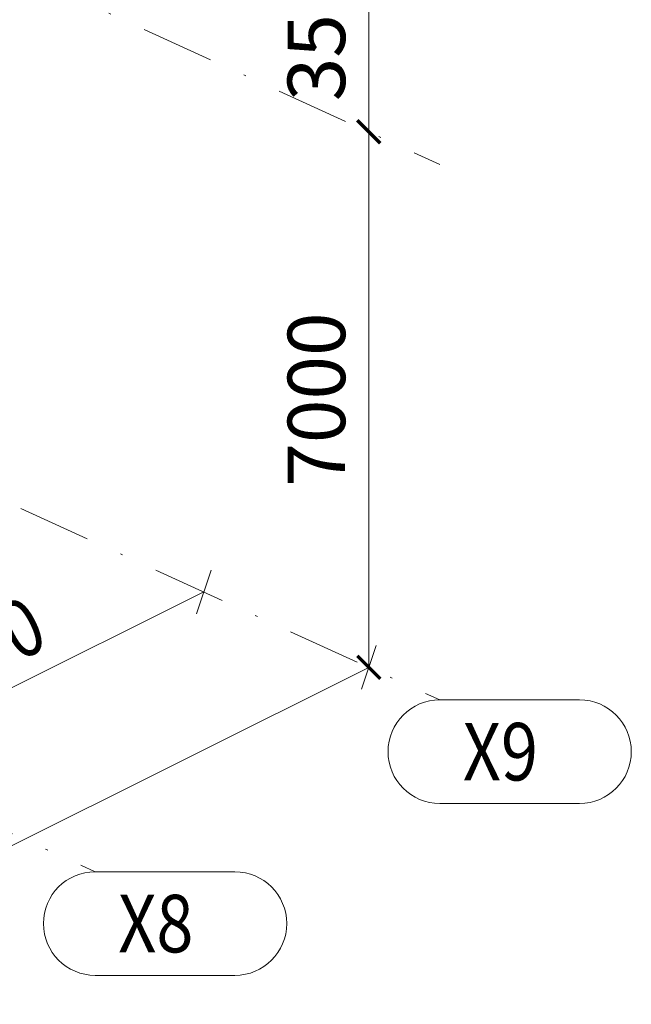
# Model space of a CAD drawing. Units: millimetres. Extents: x -1765 to -1345, y 159 to 456.
# Drawn here: x -1454 to -1427, y 313 to 355 of the extents above; entities that cross this region are included whole.
import ezdxf

# ---------------------------------------------------------------- set-up
doc = ezdxf.new("R2010")
doc.units = ezdxf.units.MM
doc.header["$MEASUREMENT"] = 0
doc.header["$PDMODE"] = 66
doc.linetypes.add('DASHDOT', pattern=[6.35, 3.175, -1.5875, 0, -1.5875])
doc.layers.get('0').update_dxf_attribs({"linetype": 'CONTINUOUS', "lineweight": 13})
doc.layers.get('DEFPOINTS').update_dxf_attribs({"linetype": 'CONTINUOUS'})
for name, color, linetype, lineweight in [('DIM', 1, 'CONTINUOUS', 13), ('Dimension', 1, 'CONTINUOUS', 0), ('Grid', 8, 'CONTINUOUS', 0)]:
    doc.layers.add(name, color=color, linetype=linetype, lineweight=lineweight)
doc.styles.add('ARIAL', font='ARIAL.TTF')
doc.styles.add('ARIAL_', font='ARIAL.TTF')
doc.styles.add('VNI-HELVE-CONDENSE', font='vhelvcn.ttf')
doc.dimstyles.new('1-200', dxfattribs={"dimtxt": 2.5, "dimasz": 1, "dimexe": 1, "dimexo": 1, "dimgap": 1, "dimtad": 1, "dimdec": 0, "dimlfac": 200, "dimzin": 0, "dimdsep": 46, "dimtxsty": 'ARIAL', "dimblk": 'ARCHTICK', "dimcen": 0.09, "dimclrd": 256, "dimclre": 256, "dimclrt": 1, "dimadec": 0, "dimazin": 0, "dimtfac": 1, "dimtdec": 0, "dimtofl": 0, "dimtmove": 0, "dimatfit": 3, "dimfxl": 1, "dimtolj": 1, "dimtzin": 0, "dimlwd": -1, "dimlwe": -1, "dimarcsym": 0})

# ---------------------------------------------------------------- blocks, each defined once
blk = doc.blocks.new('*A4560')
at = {"layer": 'Dimension', "linetype": 'Continuous', "lineweight": 0}
for p, q in [((141.182, 51.102), (140.547, 49.206)), ((21.002, -9.591), (140.865, 50.154)), ((140.865, 50.154), (140.861, 50.16))]:
    blk.add_line(p, q, dxfattribs=at)
blk = doc.blocks.new('*A4568')
at = {"layer": 'Dimension', "linetype": 'Continuous', "lineweight": 0}
for p, q in [((134.002, 54.382), (133.367, 52.485)), ((118.702, 45.965), (133.685, 53.433)), ((133.685, 53.433), (133.682, 53.44)), ((119.019, 46.914), (118.385, 45.017)), ((118.702, 45.965), (118.699, 45.972))]:
    blk.add_line(p, q, dxfattribs=at)
at = {"layer": 'Dimension', "style": 'VNI-HELVE-CONDENSE', "width": 0.85}
blk.add_text('6500\xa0\xa0', height=2.5, rotation=26.4936, dxfattribs=at).set_placement((121.291, 48.233))
blk = doc.blocks.new('_ArchTick')
at = {"color": 0, "linetype": 'ByBlock', "const_width": 0.15}
blk.add_lwpolyline([(-0.5, -0.5), (0.5, 0.5)], dxfattribs=at)
blk = doc.blocks.new('*D5826')
at = {"layer": 'DEFPOINTS', "color": 0, "linetype": 'ByBlock', "ltscale": 0.1}
for p in [(-1438.348, 350.442), (-1438.348, 350.442), (-1438.348, 327.179)]:
    blk.add_point(p, dxfattribs=at)
at = {"layer": 'DIM', "ltscale": 0.1}
blk.add_line((-1438.348, 327.179), (-1438.348, 350.442), dxfattribs=at)
at = {"layer": 'DIM', "linetype": 'ByBlock', "ltscale": 0.1}
for p, rotation in [((-1438.348, 350.442), 90), ((-1438.348, 327.179), 270)]:
    blk.add_blockref('_ArchTick', p, dxfattribs=dict(at, rotation=rotation))
at = {"layer": 'DIM', "color": 1, "linetype": 'ByBlock', "ltscale": 0.1, "insert": (-1440.624, 338.81), "char_height": 2.5, "attachment_point": 5, "rotation": 90, "style": 'ARIAL'}
blk.add_mtext('\\A1;7000', dxfattribs=at)
blk = doc.blocks.new('*D5827')
at = {"layer": 'DEFPOINTS', "color": 0, "linetype": 'ByBlock', "ltscale": 0.1}
for p in [(-1438.355, 360.675), (-1438.348, 360.675), (-1438.348, 350.442)]:
    blk.add_point(p, dxfattribs=at)
at = {"layer": 'DIM', "ltscale": 0.1}
for p, q in [((-1438.348, 350.442), (-1438.348, 360.675)), ((-1437.355, 360.675), (-1437.348, 360.675))]:
    blk.add_line(p, q, dxfattribs=at)
at = {"layer": 'DIM', "linetype": 'ByBlock', "ltscale": 0.1}
for p, rotation in [((-1438.348, 360.675), 90), ((-1438.348, 350.442), 270)]:
    blk.add_blockref('_ArchTick', p, dxfattribs=dict(at, rotation=rotation))
at = {"layer": 'DIM', "color": 1, "linetype": 'ByBlock', "ltscale": 0.1, "insert": (-1440.625, 355.558), "char_height": 2.5, "attachment_point": 5, "rotation": 90, "style": 'ARIAL'}
blk.add_mtext('\\A1;3525', dxfattribs=at)

msp = doc.modelspace()

# ---------------------------------------------------------------- linework, layer by layer
at = {"layer": 'Grid', "linetype": 'DASHDOT', "lineweight": 0}
for p, q in [((-1459.8465, 360.255), (-1435.2604, 349.0245)), ((-1459.3469, 336.7634), (-1435.2604, 325.7612)), ((-1474.3297, 329.2953), (-1450.2432, 318.2931))]:
    msp.add_line(p, q, dxfattribs=at)
at = {"layer": 'Grid', "linetype": 'Continuous', "lineweight": 0}
for p, q in [((-1435.2604, 325.7612), (-1429.1821, 325.7612)), ((-1435.2604, 321.2612), (-1429.1821, 321.2612)), ((-1450.2432, 318.2931), (-1444.1648, 318.2931)), ((-1450.2432, 313.7931), (-1444.1648, 313.7931))]:
    msp.add_line(p, q, dxfattribs=at)
for centre, start, end in [((-1435.2604, 323.5112), 90, 270), ((-1429.1821, 323.5112), 270, 90), ((-1450.2432, 316.0431), 90, 270), ((-1444.1648, 316.0431), 270, 90)]:
    msp.add_arc(centre, 2.25, start, end, dxfattribs=at)

# ---------------------------------------------------------------- block references
at = {"lineweight": 0}
for name in ['*A4568', '*A4560']:
    msp.add_blockref(name, (-1579.2092, 277.0185), dxfattribs=at)

# ---------------------------------------------------------------- texts
at = {"layer": 'Grid', "style": 'ARIAL_', "width": 0.85}
for s, p in [('X9', (-1434.2604, 322.2612)), ('X8', (-1449.2432, 314.7931))]:
    msp.add_text(s, height=2.5, dxfattribs=at).set_placement(p)

# ---------------------------------------------------------------- dimensions: what is measured, and where the dimension line sits
at = {"layer": 'DIM', "linetype": 'ByBlock', "ltscale": 0.1}
dim = msp.add_linear_dim(base=(-1438.3478, 360.6746), p1=(-1438.3478, 350.442), p2=(-1438.3548, 360.6746), angle=270, text='3525', dimstyle='1-200', override={"dimtmove": 1}, dxfattribs=at)
dim.commit()
dim.dimension.update_dxf_attribs({"geometry": '*D5827', "text_midpoint": (-1440.6251, 355.5583)})
dim = msp.add_aligned_dim(p1=(-1438.3478, 327.1787), p2=(-1438.3478, 350.442), distance=0, text='7000', dimstyle='1-200', dxfattribs=at)
dim.commit()
dim.dimension.update_dxf_attribs({"geometry": '*D5826', "text_midpoint": (-1440.6243, 338.8103)})

doc.saveas('drawing.dxf')
